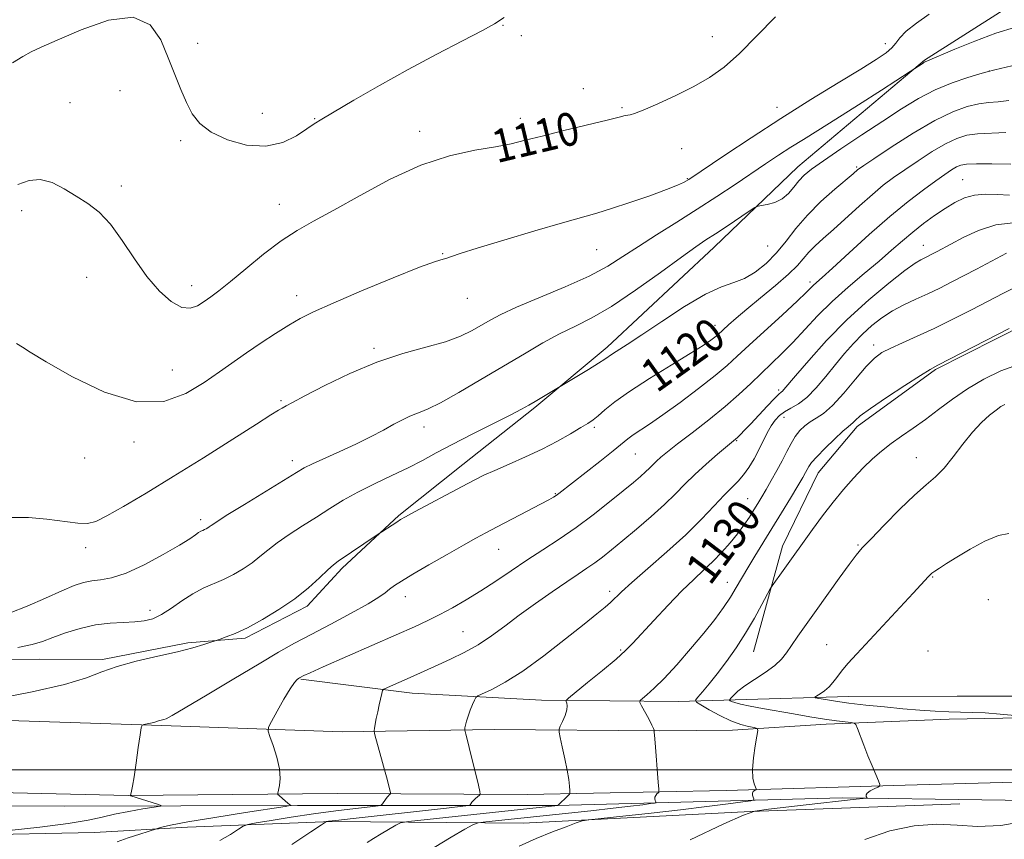
# Model space of a CAD drawing. Extents: x 2087300 to 2090200, y 337300 to 340200.
# Drawn here: x 2089196 to 2089434, y 338483 to 338681 of the extents above; entities that cross this region are included whole.
import ezdxf
from ezdxf.enums import TextEntityAlignment as Align

# ---------------------------------------------------------------- set-up
doc = ezdxf.new("R2010")
doc.units = 0
doc.header["$MEASUREMENT"] = 0
for name, color, linetype, lineweight in [('32000', 7, 'Continuous', 0), ('DTM HARD BREAKLINE', 7, 'Continuous', 0), ('DTM SPOT ELEVATION', 2, 'Continuous', 13), ('INDEX CONTOUR', 41, 'Continuous', 13), ('INDEX CONTOUR LABEL', 244, 'Continuous', 0), ('INTERMEDIATE CONTOUR', 44, 'Continuous', 0)]:
    doc.layers.add(name, color=color, linetype=linetype, lineweight=lineweight)
doc.styles.add('Style-ITALICS', font='ITALICS.shx')

msp = doc.modelspace()

# ---------------------------------------------------------------- linework, layer by layer
at = {"layer": '32000', "flags": 128}
msp.add_lwpolyline([(2090000, 338500), (2087500, 338500)], dxfattribs=at)
at = {"layer": 'DTM HARD BREAKLINE'}
for points in [[(2089176.333, 338526.459, 1118.29), (2089200.782, 338526.748, 1118.78), (2089216.159, 338526.677, 1119.76), (2089236.782, 338530.702, 1119.76), (2089250.633, 338531.874, 1120.25), (2089265.666, 338539.614, 1120.39), (2089274.129, 338548.789, 1120.32), (2089287.842, 338561.555, 1119.83), (2089303.326, 338573.837, 1119.27), (2089320.809, 338587.656, 1118.22), (2089338.282, 338602.231, 1117.59), (2089364.212, 338626.485, 1116.68), (2089384.402, 338645.882, 1115.35), (2089415.103, 338671.705, 1113.88), (2089434.118, 338683.777, 1113.04)], [(2089572.813, 338594.162, 1131.87), (2089554.852, 338599.496, 1132.08), (2089527.293, 338606.48, 1132.36), (2089500.502, 338612.466, 1132.92), (2089479.81, 338614.238, 1132.57), (2089464.939, 338614.063, 1132.22), (2089439.803, 338607.968, 1132.22), (2089417.751, 338596.868, 1132.15), (2089398.757, 338583.031, 1132.43), (2089389.31, 338571.828, 1132.85), (2089380.697, 338554.081, 1133.41), (2089373.688, 338528.538, 1134.95)], [(2089264.11, 338521.95, 1124.1), (2089291.124, 338518.488, 1126.69), (2089322.402, 338516.84, 1129.35), (2089355.428, 338516.474, 1133.06), (2089369.288, 338516.89, 1136.35), (2089396.755, 338517.719, 1138.73), (2089422.971, 338517.776, 1139.43), (2089445.406, 338517.789, 1139.22), (2089508.177, 338517.522, 1139.29), (2089550.032, 338516.756, 1138.87)], [(2089591.27, 338513.49, 1141.03), (2089552.18, 338512.76, 1139.35), (2089505.92, 338513.32, 1138.92), (2089459.96, 338512.98, 1138.48), (2089421.07, 338512.25, 1137.44), (2089391.26, 338511.03, 1135.55), (2089368.63, 338509.61, 1133.41), (2089350.99, 338509.4, 1132.12), (2089310.9, 338509.76, 1128.65), (2089274.11, 338509.13, 1125.3), (2089230.54, 338510.69, 1122.17), (2089173.61, 338512.54, 1120.23)], [(2090000, 338500.105, 1113.203), (2089998.47, 338500.16, 1113.37), (2089964.97, 338500.54, 1116.26), (2089927.68, 338500.5, 1120.37), (2089898.37, 338501.28, 1124.96), (2089861.87, 338500.75, 1127.93), (2089822.59, 338500.82, 1132.3), (2089778.72, 338500.28, 1136.52), (2089735.25, 338499.45, 1139.32), (2089695.57, 338498.92, 1143.08), (2089658.58, 338498.49, 1143), (2089615.51, 338498.25, 1142.61), (2089576.62, 338497.22, 1140.99), (2089535.85, 338496.69, 1139), (2089475.23, 338495.34, 1138.78), (2089448.61, 338497.31, 1137.88), (2089410.42, 338496.29, 1136.4), (2089367.05, 338494.95, 1133.51), (2089318.89, 338494.02, 1129.03), (2089273.03, 338494.28, 1124.82), (2089222.38, 338493.74, 1121.97), (2089173.53, 338494.89, 1120.27)], [(2089462.729, 338492.201, 1138.1), (2089395.159, 338493.167, 1135.79), (2089326.111, 338491.343, 1129.98), (2089263.342, 338491.358, 1124.1), (2089206.878, 338491.196, 1120.46), (2089167.049, 338491.229, 1119.34), (2089132.249, 338492.331, 1119.34), (2089105.031, 338491.757, 1119.76), (2089086.878, 338492.047, 1119.9), (2089053.101, 338491.9, 1120.04), (2089007.726, 338491.868, 1121.02), (2088956.057, 338491.258, 1123.19), (2088913.707, 338491.262, 1125.57), (2088887.501, 338490.448, 1127.11), (2088869.113, 338489.223, 1127.88)], [(2089423.626, 338491.739, 1137.4), (2089373.005, 338489.906, 1136), (2089317.949, 338487.032, 1133.27), (2089271.747, 338487.475, 1128.16), (2089236.684, 338486.072, 1124.59), (2089214.219, 338484.819, 1122.84), (2089182.605, 338484.198, 1122)]]:
    msp.add_polyline3d(points, dxfattribs=at)
at = {"layer": 'DTM SPOT ELEVATION'}
for p in [(2089313.07, 338680.1, 1108.1), (2089317.53, 338677.6, 1108.3), (2089363.74, 338677.4, 1109.3), (2089239.14, 338675.79, 1107.3), (2089405.64, 338675.72, 1111.4), (2089430.768, 338669.097, 1115.98), (2089220.4, 338664.3, 1109.2), (2089332.53, 338664.77, 1109.5), (2089208.3, 338661.41, 1109.1), (2089379.39, 338660.32, 1111.3), (2089254.79, 338658.85, 1106.9), (2089341.91, 338660.19, 1109.8), (2089267.53, 338657.55, 1107.9), (2089317.26, 338657.64, 1109.5), (2089292.89, 338654.49, 1109.5), (2089235.09, 338652.23, 1108.4), (2089356.29, 338650.3, 1110.9), (2089398.64, 338645.84, 1117.8), (2089357.65, 338643.03, 1111.9), (2089424.3, 338642.77, 1123.1), (2089220.69, 338641.21, 1109.6), (2089258.96, 338636.85, 1109.3), (2089196.61, 338635.27, 1110.5), (2089298.45, 338624.91, 1111.9), (2089335.73, 338625.85, 1112.8), (2089377.14, 338626.76, 1116.8), (2089414.77, 338626.85, 1125.3), (2089212.32, 338619.14, 1110.8), (2089387.36, 338618.03, 1121.6), (2089237.75, 338617.17, 1109.4), (2089263.14, 338614.73, 1111.4), (2089304.4, 338614.04, 1112.7), (2089364.36, 338607.5, 1119.4), (2089281.87, 338601.94, 1113.7), (2089402.81, 338602.76, 1129.5), (2089233.05, 338596.76, 1111.1), (2089379.8, 338591.85, 1125.7), (2089259.38, 338589.27, 1113.8), (2089381.07, 338585.25, 1128.7), (2089293.98, 338582.93, 1116.5), (2089335.2, 338582.83, 1120.3), (2089223.73, 338579.3, 1112.4), (2089369.62, 338579.66, 1126.1), (2089211.82, 338575.44, 1112.5), (2089262.1, 338574.78, 1115.5), (2089345.09, 338576.41, 1122.9), (2089413.098, 338575.507, 1135.3), (2089325.73, 338566.76, 1121.9), (2089372.27, 338565.61, 1129.1), (2089239.91, 338560.5, 1115.6), (2089212.09, 338553.75, 1114.5), (2089312.01, 338553.3, 1122.8), (2089399.02, 338554.342, 1135.86), (2089417.03, 338546.63, 1138.1), (2089367.38, 338545.35, 1131.3), (2089289.46, 338541.87, 1122.6), (2089338.86, 338543.18, 1127.6), (2089430.54, 338541.15, 1139.2), (2089227.65, 338538.6, 1117.4), (2089303.39, 338533.42, 1125.1), (2089391.399, 338530.29, 1137.12), (2089341.54, 338528.97, 1129.8), (2089415.914, 338528.704, 1139.57)]:
    msp.add_point(p, dxfattribs=at)
at = {"layer": 'INDEX CONTOUR'}
for points in [[(2089379.01, 338682.186, 1110), (2089374.539, 338677.607, 1110), (2089370.286, 338673.303, 1110), (2089366.577, 338670.012, 1110), (2089363.076, 338667.51, 1110), (2089359.278, 338665.331, 1110), (2089354.897, 338663.142, 1110), (2089350.532, 338661.129, 1110), (2089346.998, 338659.611, 1110), (2089344.881, 338658.803, 1110), (2089343.833, 338658.506, 1110), (2089343.276, 338658.419, 1110), (2089342.612, 338658.27, 1110), (2089341.166, 338657.896, 1110), (2089338.243, 338657.164, 1110), (2089327.812, 338654.64, 1110), (2089322.512, 338653.336, 1110), (2089318.469, 338652.305, 1110), (2089315.05, 338651.484, 1110), (2089311.245, 338650.739, 1110), (2089306.257, 338649.89, 1110), (2089300.147, 338648.553, 1110), (2089293.188, 338646.294, 1110), (2089285.735, 338642.893, 1110), (2089278.464, 338638.978, 1110), (2089272.128, 338635.391, 1110), (2089267.228, 338632.715, 1110), (2089263.243, 338630.489, 1110), (2089259.395, 338627.997, 1110), (2089255.139, 338624.753, 1110), (2089250.837, 338621.222, 1110), (2089247.087, 338618.099, 1110), (2089244.321, 338615.904, 1110), (2089242.322, 338614.435, 1110), (2089240.709, 338613.311, 1110), (2089239.138, 338612.287, 1110), (2089237.399, 338611.663, 1110), (2089235.319, 338611.874, 1110), (2089232.784, 338613.262, 1110), (2089229.917, 338615.787, 1110), (2089226.899, 338619.313, 1110), (2089223.888, 338623.61, 1110), (2089220.937, 338628.072, 1110), (2089218.073, 338632, 1110), (2089215.306, 338634.883, 1110), (2089212.568, 338636.994, 1110), (2089209.773, 338638.79, 1110), (2089206.868, 338640.582, 1110), (2089203.935, 338642.083, 1110), (2089201.09, 338642.854, 1110), (2089198.388, 338642.6, 1110), (2089195.642, 338641.595, 1110)], [(2089434.799, 338654.176, 1120), (2089427.938, 338653.869, 1120), (2089425.353, 338653.509, 1120), (2089422.911, 338652.757, 1120), (2089420.206, 338651.466, 1120), (2089416.976, 338649.571, 1120), (2089413.522, 338647.351, 1120), (2089410.291, 338645.172, 1120), (2089407.581, 338643.275, 1120), (2089405.118, 338641.416, 1120), (2089402.481, 338639.231, 1120), (2089399.389, 338636.488, 1120), (2089393.069, 338630.731, 1120), (2089390.576, 338628.509, 1120), (2089388.615, 338626.741, 1120), (2089387.079, 338625.22, 1120), (2089384.327, 338622.035, 1120), (2089382.175, 338619.882, 1120), (2089379.039, 338617.142, 1120), (2089375.428, 338614.162, 1120), (2089372.052, 338611.406, 1120), (2089369.476, 338609.245, 1120), (2089367.672, 338607.668, 1120), (2089365.051, 338605.271, 1120), (2089364.369, 338604.701, 1120), (2089363.338, 338603.916, 1120), (2089361.512, 338602.669, 1120), (2089358.405, 338600.7, 1120), (2089353.795, 338597.886, 1120), (2089348.519, 338594.646, 1120), (2089343.681, 338591.533, 1120), (2089340.134, 338588.995, 1120), (2089337.739, 338587.062, 1120), (2089336.11, 338585.658, 1120), (2089334.858, 338584.667, 1120), (2089333.58, 338583.812, 1120), (2089331.871, 338582.772, 1120), (2089329.418, 338581.312, 1120), (2089326.271, 338579.528, 1120), (2089322.571, 338577.599, 1120), (2089318.515, 338575.693, 1120), (2089314.525, 338573.934, 1120), (2089311.082, 338572.438, 1120), (2089308.455, 338571.241, 1120), (2089306.086, 338570.064, 1120), (2089303.21, 338568.553, 1120), (2089291.661, 338562.378, 1120), (2089289.497, 338561.205, 1120), (2089288.283, 338560.517, 1120), (2089287.346, 338559.933, 1120), (2089282.633, 338556.819, 1120), (2089273.188, 338550.439, 1120), (2089272.035, 338549.566, 1120), (2089270.69, 338548.36, 1120), (2089268.698, 338546.467, 1120), (2089266.014, 338544.044, 1120), (2089262.69, 338541.376, 1120), (2089258.848, 338538.734, 1120), (2089254.875, 338536.334, 1120), (2089251.227, 338534.374, 1120), (2089248.281, 338532.999, 1120), (2089246.093, 338532.129, 1120), (2089244.648, 338531.632, 1120), (2089240.663, 338530.287, 1120), (2089238.032, 338529.497, 1120), (2089234.3, 338528.533, 1120), (2089229.496, 338527.446, 1120), (2089224.327, 338526.262, 1120), (2089219.669, 338525.003, 1120), (2089216.004, 338523.676, 1120), (2089212.245, 338522.236, 1120), (2089206.912, 338520.626, 1120), (2089199.127, 338518.843, 1120), (2089190.402, 338517.115, 1120)], [(2089437.308, 338616.822, 1130), (2089434.237, 338615.313, 1130), (2089426.485, 338611.297, 1130), (2089421.948, 338608.994, 1130), (2089417.444, 338606.798, 1130), (2089413.32, 338604.904, 1130), (2089409.759, 338603.328, 1130), (2089406.908, 338602.044, 1130), (2089404.797, 338600.946, 1130), (2089403.005, 338599.62, 1130), (2089401.002, 338597.573, 1130), (2089398.42, 338594.532, 1130), (2089395.546, 338591.105, 1130), (2089392.834, 338588.122, 1130), (2089390.633, 338586.19, 1130), (2089388.882, 338585.043, 1130), (2089387.417, 338584.195, 1130), (2089386.1, 338583.234, 1130), (2089384.898, 338582.056, 1130), (2089383.806, 338580.632, 1130), (2089382.8, 338578.94, 1130), (2089381.789, 338576.985, 1130), (2089380.666, 338574.781, 1130), (2089379.367, 338572.378, 1130), (2089378.007, 338569.971, 1130), (2089376.744, 338567.791, 1130), (2089375.688, 338565.994, 1130), (2089374.75, 338564.43, 1130), (2089373.791, 338562.872, 1130), (2089372.69, 338561.137, 1130), (2089371.387, 338559.206, 1130), (2089369.84, 338557.108, 1130), (2089368.029, 338554.88, 1130), (2089366.016, 338552.616, 1130), (2089363.892, 338550.423, 1130), (2089361.693, 338548.331, 1130), (2089359.262, 338546.066, 1130), (2089356.392, 338543.277, 1130), (2089353.009, 338539.786, 1130), (2089349.557, 338536.101, 1130), (2089344.532, 338530.636, 1130), (2089342.743, 338528.833, 1130), (2089340.457, 338526.791, 1130), (2089337.172, 338524.046, 1130), (2089333.553, 338521.097, 1130), (2089328.895, 338517.33, 1130), (2089328.32, 338516.763, 1130), (2089328.342, 338516.496, 1130), (2089328.519, 338516.109, 1130), (2089328.634, 338515.457, 1130), (2089328.521, 338514.462, 1130), (2089328.081, 338513.116, 1130), (2089327.475, 338511.692, 1130), (2089326.933, 338510.532, 1130), (2089326.641, 338509.824, 1130), (2089326.635, 338509.121, 1130), (2089326.908, 338507.825, 1130), (2089327.429, 338505.535, 1130), (2089328.054, 338502.676, 1130), (2089328.614, 338499.872, 1130), (2089328.977, 338497.638, 1130), (2089329.17, 338496.03, 1130), (2089329.259, 338494.992, 1130), (2089329.281, 338494.432, 1130), (2089329.168, 338494.109, 1130), (2089328.822, 338493.745, 1130), (2089326.335, 338491.347, 1130), (2089294.697, 338487.986, 1130), (2089290.208, 338487.487, 1130), (2089288.248, 338487.122, 1130), (2089287.136, 338486.579, 1130), (2089283.585, 338484.473, 1130), (2089281.701, 338483.336, 1130), (2089280.215, 338482.394, 1130)]]:
    msp.add_polyline3d(points, dxfattribs=at)
at = {"layer": 'INTERMEDIATE CONTOUR'}
for points in [[(2089313.373, 338681.999, 1108), (2089310.98, 338680.498, 1108), (2089308.089, 338678.88, 1108), (2089303.278, 338676.371, 1108), (2089297.031, 338673.14, 1108), (2089290.091, 338669.449, 1108), (2089283.188, 338665.596, 1108), (2089277.01, 338662.024, 1108), (2089269.257, 338657.441, 1108), (2089267.37, 338656.272, 1108), (2089265.581, 338655.069, 1108), (2089263.078, 338653.417, 1108), (2089259.755, 338651.783, 1108), (2089255.678, 338650.856, 1108), (2089251.023, 338651.138, 1108), (2089246.379, 338652.408, 1108), (2089242.44, 338654.258, 1108), (2089239.701, 338656.365, 1108), (2089237.874, 338658.735, 1108), (2089236.472, 338661.458, 1108), (2089235.087, 338664.605, 1108), (2089233.625, 338668.203, 1108), (2089232.069, 338672.26, 1108), (2089230.286, 338676.593, 1108), (2089227.687, 338680.25, 1108), (2089223.566, 338682.086, 1108), (2089217.595, 338681.377, 1108), (2089210.941, 338679.073, 1108), (2089205.148, 338676.551, 1108), (2089201.335, 338674.857, 1108), (2089198.909, 338673.739, 1108), (2089196.854, 338672.615, 1108), (2089194.322, 338671.06, 1108)], [(2089416.212, 338682.817, 1112), (2089413.117, 338680.683, 1112), (2089410.681, 338678.707, 1112), (2089409.149, 338677.123, 1112), (2089408.162, 338675.844, 1112), (2089407.204, 338674.697, 1112), (2089405.773, 338673.486, 1112), (2089403.404, 338671.889, 1112), (2089399.639, 338669.554, 1112), (2089394.208, 338666.241, 1112), (2089387.556, 338662.152, 1112), (2089380.311, 338657.6, 1112), (2089373.126, 338652.942, 1112), (2089366.751, 338648.714, 1112), (2089358.035, 338642.859, 1112), (2089357.465, 338642.495, 1112), (2089356.74, 338642.079, 1112), (2089355.306, 338641.41, 1112), (2089352.671, 338640.363, 1112), (2089348.587, 338638.887, 1112), (2089343.808, 338637.247, 1112), (2089339.33, 338635.785, 1112), (2089335.775, 338634.71, 1112), (2089327.497, 338632.375, 1112), (2089320.742, 338630.403, 1112), (2089313.254, 338628.168, 1112), (2089306.803, 338626.194, 1112), (2089302.718, 338624.886, 1112), (2089300.569, 338624.159, 1112), (2089299.483, 338623.809, 1112), (2089298.553, 338623.579, 1112), (2089296.72, 338623.007, 1112), (2089292.889, 338621.58, 1112), (2089286.466, 338619.002, 1112), (2089278.857, 338615.852, 1112), (2089271.972, 338612.929, 1112), (2089267.217, 338610.81, 1112), (2089264, 338609.202, 1112), (2089261.226, 338607.59, 1112), (2089258.04, 338605.583, 1112), (2089254.531, 338603.278, 1112), (2089251.025, 338600.894, 1112), (2089244.424, 338596.255, 1112), (2089240.739, 338593.734, 1112), (2089236.347, 338591.071, 1112), (2089230.983, 338589.137, 1112), (2089224.401, 338589.016, 1112), (2089216.635, 338591.359, 1112), (2089208.854, 338595.091, 1112), (2089202.505, 338598.704, 1112), (2089198.643, 338601.025, 1112), (2089196.747, 338602.222, 1112), (2089195.336, 338603.172, 1112)], [(2089437.129, 338679.719, 1114), (2089432.343, 338678.224, 1114), (2089427.248, 338676.327, 1114), (2089422.451, 338674.359, 1114), (2089415.248, 338671.297, 1114), (2089415.014, 338671.175, 1114), (2089414.74, 338671.006, 1114), (2089411.575, 338668.938, 1114), (2089404.658, 338664.474, 1114), (2089399.103, 338660.903, 1114), (2089393.662, 338657.435, 1114), (2089389.278, 338654.683, 1114), (2089385.788, 338652.513, 1114), (2089382.753, 338650.604, 1114), (2089379.777, 338648.672, 1114), (2089376.64, 338646.587, 1114), (2089369.224, 338641.608, 1114), (2089364.843, 338638.709, 1114), (2089360.101, 338635.643, 1114), (2089355.122, 338632.511, 1114), (2089350.241, 338629.458, 1114), (2089345.843, 338626.647, 1114), (2089342.111, 338624.168, 1114), (2089338.41, 338621.849, 1114), (2089333.904, 338619.446, 1114), (2089328.095, 338616.815, 1114), (2089316.377, 338611.894, 1114), (2089312.559, 338610.162, 1114), (2089309.976, 338608.821, 1114), (2089305.612, 338606.289, 1114), (2089302.792, 338604.911, 1114), (2089299.129, 338603.553, 1114), (2089294.418, 338602.232, 1114), (2089288.818, 338600.698, 1114), (2089282.575, 338598.635, 1114), (2089276.034, 338595.887, 1114), (2089269.933, 338592.942, 1114), (2089265.107, 338590.445, 1114), (2089262.131, 338588.874, 1114), (2089260.553, 338588.025, 1114), (2089259.66, 338587.522, 1114), (2089258.719, 338586.965, 1114), (2089256.911, 338585.844, 1114), (2089253.398, 338583.626, 1114), (2089247.672, 338579.995, 1114), (2089240.561, 338575.502, 1114), (2089233.226, 338570.919, 1114), (2089226.671, 338566.904, 1114), (2089221.264, 338563.691, 1114), (2089217.215, 338561.401, 1114), (2089214.542, 338560.097, 1114), (2089212.501, 338559.605, 1114), (2089210.15, 338559.693, 1114), (2089202.655, 338560.646, 1114), (2089198.231, 338561.003, 1114), (2089193.958, 338561.02, 1114)], [(2089441.722, 338671.607, 1116), (2089432.129, 338669.336, 1116), (2089430.28, 338668.868, 1116), (2089428.503, 338668.361, 1116), (2089425.589, 338667.482, 1116), (2089421.769, 338666.185, 1116), (2089417.638, 338664.491, 1116), (2089413.626, 338662.413, 1116), (2089409.542, 338659.918, 1116), (2089405.033, 338656.965, 1116), (2089399.937, 338653.601, 1116), (2089394.861, 338650.234, 1116), (2089390.604, 338647.364, 1116), (2089387.741, 338645.334, 1116), (2089385.951, 338643.865, 1116), (2089384.694, 338642.52, 1116), (2089383.499, 338640.984, 1116), (2089382.183, 338639.42, 1116), (2089380.639, 338638.105, 1116), (2089378.833, 338637.249, 1116), (2089377.046, 338636.779, 1116), (2089375.637, 338636.554, 1116), (2089374.792, 338636.4, 1116), (2089374.02, 338636.035, 1116), (2089372.658, 338635.142, 1116), (2089367.317, 338631.565, 1116), (2089364.478, 338629.688, 1116), (2089362.172, 338628.183, 1116), (2089359.742, 338626.544, 1116), (2089356.266, 338624.067, 1116), (2089351.155, 338620.332, 1116), (2089345.161, 338616.028, 1116), (2089339.371, 338612.121, 1116), (2089334.601, 338609.322, 1116), (2089330.584, 338607.292, 1116), (2089326.784, 338605.437, 1116), (2089322.735, 338603.26, 1116), (2089318.257, 338600.675, 1116), (2089307.731, 338594.414, 1116), (2089302.358, 338591.271, 1116), (2089297.905, 338588.781, 1116), (2089294.926, 338587.302, 1116), (2089293.054, 338586.548, 1116), (2089291.699, 338586.071, 1116), (2089290.335, 338585.491, 1116), (2089288.722, 338584.685, 1116), (2089286.691, 338583.599, 1116), (2089284.113, 338582.202, 1116), (2089281.015, 338580.569, 1116), (2089277.468, 338578.796, 1116), (2089273.617, 338576.998, 1116), (2089266.946, 338573.992, 1116), (2089264.937, 338573.012, 1116), (2089263.063, 338571.938, 1116), (2089250.517, 338564.213, 1116), (2089246.108, 338561.478, 1116), (2089243.534, 338559.841, 1116), (2089242.409, 338559.081, 1116), (2089241.981, 338558.761, 1116), (2089241.628, 338558.52, 1116), (2089241.239, 338558.293, 1116), (2089240.833, 338558.089, 1116), (2089240.418, 338557.909, 1116), (2089239.958, 338557.692, 1116), (2089239.409, 338557.368, 1116), (2089238.652, 338556.841, 1116), (2089237.264, 338555.909, 1116), (2089234.748, 338554.347, 1116), (2089230.844, 338552.073, 1116), (2089226.232, 338549.592, 1116), (2089221.832, 338547.553, 1116), (2089218.355, 338546.426, 1116), (2089215.696, 338545.96, 1116), (2089213.544, 338545.72, 1116), (2089211.563, 338545.321, 1116), (2089209.312, 338544.572, 1116), (2089206.326, 338543.328, 1116), (2089202.342, 338541.546, 1116), (2089197.908, 338539.594, 1116), (2089193.775, 338537.942, 1116)], [(2089435.523, 338661.937, 1118), (2089432.877, 338661.618, 1118), (2089430.58, 338661.421, 1118), (2089428.221, 338661.115, 1118), (2089425.421, 338660.462, 1118), (2089421.938, 338659.203, 1118), (2089417.565, 338657.076, 1118), (2089412.307, 338653.999, 1118), (2089407.024, 338650.637, 1118), (2089402.786, 338647.834, 1118), (2089400.367, 338646.216, 1118), (2089399.343, 338645.514, 1118), (2089398.989, 338645.239, 1118), (2089397.823, 338644.23, 1118), (2089393.395, 338640.485, 1118), (2089390.034, 338637.489, 1118), (2089386.728, 338634.207, 1118), (2089383.971, 338630.965, 1118), (2089381.6, 338627.885, 1118), (2089379.28, 338625.042, 1118), (2089376.763, 338622.517, 1118), (2089374.118, 338620.424, 1118), (2089371.491, 338618.889, 1118), (2089368.915, 338617.892, 1118), (2089365.964, 338616.855, 1118), (2089362.094, 338615.064, 1118), (2089357.028, 338612.068, 1118), (2089351.533, 338608.484, 1118), (2089346.641, 338605.201, 1118), (2089343.149, 338602.902, 1118), (2089339.539, 338600.612, 1118), (2089337.683, 338599.347, 1118), (2089336.164, 338598.361, 1118), (2089333.758, 338596.876, 1118), (2089320.818, 338589.104, 1118), (2089319.33, 338588.228, 1118), (2089317.559, 338587.253, 1118), (2089314.784, 338585.82, 1118), (2089305.576, 338581.19, 1118), (2089300.793, 338578.73, 1118), (2089296.912, 338576.643, 1118), (2089293.571, 338574.825, 1118), (2089290.144, 338573.059, 1118), (2089286.181, 338571.179, 1118), (2089281.952, 338569.203, 1118), (2089277.901, 338567.196, 1118), (2089274.351, 338565.206, 1118), (2089271.13, 338563.205, 1118), (2089267.938, 338561.147, 1118), (2089264.584, 338559.017, 1118), (2089261.294, 338556.902, 1118), (2089258.399, 338554.919, 1118), (2089256.116, 338553.153, 1118), (2089254.211, 338551.562, 1118), (2089252.336, 338550.069, 1118), (2089250.216, 338548.62, 1118), (2089247.885, 338547.256, 1118), (2089245.45, 338546.041, 1118), (2089240.513, 338543.914, 1118), (2089237.973, 338542.592, 1118), (2089235.373, 338540.893, 1118), (2089232.821, 338539.086, 1118), (2089230.453, 338537.541, 1118), (2089228.338, 338536.539, 1118), (2089226.263, 338536.004, 1118), (2089223.947, 338535.767, 1118), (2089221.174, 338535.657, 1118), (2089217.98, 338535.478, 1118), (2089214.46, 338535.03, 1118), (2089210.759, 338534.183, 1118), (2089207.185, 338533.095, 1118), (2089204.09, 338531.996, 1118), (2089201.622, 338531.066, 1118), (2089199.101, 338530.29, 1118), (2089195.642, 338529.604, 1118)], [(2089435.976, 338646.553, 1122), (2089431.38, 338646.572, 1122), (2089427.656, 338646.623, 1122), (2089425.285, 338646.555, 1122), (2089423.883, 338646.311, 1122), (2089422.847, 338645.856, 1122), (2089421.644, 338645.142, 1122), (2089420.021, 338644.066, 1122), (2089417.795, 338642.509, 1122), (2089414.821, 338640.358, 1122), (2089411.098, 338637.51, 1122), (2089406.665, 338633.869, 1122), (2089401.685, 338629.492, 1122), (2089396.818, 338625.057, 1122), (2089392.851, 338621.399, 1122), (2089390.349, 338619.123, 1122), (2089388.252, 338617.248, 1122), (2089386.423, 338615.444, 1122), (2089384.227, 338613.367, 1122), (2089380.687, 338610.102, 1122), (2089372.658, 338602.723, 1122), (2089369.785, 338600.042, 1122), (2089367.322, 338597.815, 1122), (2089364.397, 338595.372, 1122), (2089360.419, 338592.26, 1122), (2089355.929, 338588.881, 1122), (2089351.753, 338585.85, 1122), (2089348.539, 338583.636, 1122), (2089344.576, 338581.03, 1122), (2089343.297, 338580.087, 1122), (2089339.711, 338577.173, 1122), (2089336.496, 338574.623, 1122), (2089326.602, 338566.879, 1122), (2089325.952, 338566.396, 1122), (2089325.296, 338565.962, 1122), (2089324.177, 338565.319, 1122), (2089322.137, 338564.226, 1122), (2089318.931, 338562.55, 1122), (2089311.646, 338558.768, 1122), (2089308.93, 338557.342, 1122), (2089306.488, 338556.02, 1122), (2089303.525, 338554.364, 1122), (2089299.53, 338552.093, 1122), (2089295.127, 338549.564, 1122), (2089291.227, 338547.292, 1122), (2089288.517, 338545.663, 1122), (2089286.794, 338544.549, 1122), (2089285.635, 338543.692, 1122), (2089284.583, 338542.838, 1122), (2089283.047, 338541.729, 1122), (2089280.403, 338540.112, 1122), (2089276.288, 338537.844, 1122), (2089271.381, 338535.242, 1122), (2089266.62, 338532.736, 1122), (2089262.63, 338530.59, 1122), (2089258.763, 338528.416, 1122), (2089254.058, 338525.661, 1122), (2089247.955, 338522.015, 1122), (2089241.506, 338518.143, 1122), (2089236.169, 338514.955, 1122), (2089233.013, 338513.12, 1122), (2089231.563, 338512.355, 1122), (2089230.961, 338512.132, 1122), (2089230.058, 338511.912, 1122), (2089229.688, 338511.811, 1122), (2089229.064, 338511.587, 1122), (2089228.545, 338511.442, 1122), (2089227.755, 338511.269, 1122), (2089226.134, 338510.959, 1122), (2089225.712, 338510.794, 1122), (2089225.477, 338510.137, 1122), (2089225.227, 338508.424, 1122), (2089224.814, 338505.35, 1122), (2089224.303, 338501.643, 1122), (2089223.813, 338498.288, 1122), (2089223.44, 338496.047, 1122), (2089223.185, 338494.791, 1122), (2089222.92, 338493.739, 1122), (2089222.978, 338493.716, 1122), (2089224.251, 338493.306, 1122), (2089229.465, 338491.672, 1122), (2089230.302, 338491.373, 1122), (2089230.088, 338491.182, 1122), (2089228.637, 338490.936, 1122), (2089225.917, 338490.506, 1122), (2089222.488, 338489.921, 1122), (2089219.061, 338489.247, 1122), (2089216.047, 338488.531, 1122), (2089212.67, 338487.774, 1122), (2089207.852, 338486.961, 1122), (2089201.014, 338486.098, 1122), (2089193.573, 338485.293, 1122)], [(2089435.656, 338639.021, 1124), (2089432.659, 338639.224, 1124), (2089429.814, 338639.299, 1124), (2089427.175, 338639.065, 1124), (2089424.76, 338638.384, 1124), (2089422.443, 338637.283, 1124), (2089420.061, 338635.828, 1124), (2089417.501, 338634.09, 1124), (2089414.849, 338632.151, 1124), (2089412.24, 338630.096, 1124), (2089409.736, 338627.973, 1124), (2089407.119, 338625.684, 1124), (2089404.098, 338623.09, 1124), (2089400.493, 338620.1, 1124), (2089396.573, 338616.804, 1124), (2089392.715, 338613.337, 1124), (2089389.221, 338609.838, 1124), (2089383.238, 338603.381, 1124), (2089380.589, 338600.688, 1124), (2089378.06, 338598.257, 1124), (2089375.573, 338595.897, 1124), (2089373.02, 338593.439, 1124), (2089370.188, 338590.785, 1124), (2089366.84, 338587.857, 1124), (2089362.887, 338584.658, 1124), (2089358.832, 338581.514, 1124), (2089355.329, 338578.831, 1124), (2089352.865, 338576.908, 1124), (2089351.267, 338575.597, 1124), (2089350.197, 338574.641, 1124), (2089349.346, 338573.811, 1124), (2089348.532, 338572.988, 1124), (2089347.597, 338572.082, 1124), (2089346.374, 338570.987, 1124), (2089344.647, 338569.521, 1124), (2089342.184, 338567.491, 1124), (2089338.856, 338564.795, 1124), (2089334.929, 338561.711, 1124), (2089330.771, 338558.616, 1124), (2089326.683, 338555.796, 1124), (2089322.71, 338553.197, 1124), (2089318.828, 338550.68, 1124), (2089315.023, 338548.142, 1124), (2089311.3, 338545.641, 1124), (2089307.672, 338543.27, 1124), (2089304.161, 338541.115, 1124), (2089300.833, 338539.204, 1124), (2089297.764, 338537.558, 1124), (2089294.895, 338536.127, 1124), (2089291.619, 338534.611, 1124), (2089287.197, 338532.647, 1124), (2089269.564, 338524.901, 1124), (2089266.374, 338523.478, 1124), (2089264.903, 338522.801, 1124), (2089263.849, 338522.254, 1124), (2089263.594, 338522.104, 1124), (2089263.217, 338521.83, 1124), (2089262.582, 338521.112, 1124), (2089261.543, 338519.575, 1124), (2089260.046, 338517.044, 1124), (2089258.416, 338514.147, 1124), (2089257.073, 338511.709, 1124), (2089256.352, 338510.286, 1124), (2089256.244, 338509.335, 1124), (2089256.659, 338508.041, 1124), (2089257.462, 338505.822, 1124), (2089258.355, 338503.023, 1124), (2089259, 338500.222, 1124), (2089259.154, 338497.902, 1124), (2089258.97, 338496.159, 1124), (2089258.546, 338494.367, 1124), (2089258.612, 338494.026, 1124), (2089258.951, 338493.682, 1124), (2089260.321, 338492.465, 1124), (2089260.987, 338491.893, 1124), (2089261.413, 338491.557, 1124), (2089261.633, 338491.414, 1124), (2089261.729, 338491.373, 1124), (2089261.591, 338491.331, 1124), (2089260.338, 338491.13, 1124), (2089250.713, 338489.633, 1124), (2089243.319, 338488.461, 1124), (2089236.767, 338487.37, 1124), (2089232.628, 338486.594, 1124), (2089230.54, 338486.112, 1124), (2089229.663, 338485.842, 1124), (2089229.209, 338485.686, 1124), (2089225.141, 338484.41, 1124), (2089222.383, 338483.503, 1124), (2089219.722, 338482.537, 1124)], [(2089436.507, 338632.375, 1126), (2089432.319, 338631.822, 1126), (2089428.182, 338630.497, 1126), (2089424.427, 338628.774, 1126), (2089421.425, 338627.168, 1126), (2089418.186, 338625.408, 1126), (2089416.569, 338624.563, 1126), (2089415.815, 338624.181, 1126), (2089414.216, 338623.403, 1126), (2089412.825, 338622.543, 1126), (2089410.358, 338620.775, 1126), (2089406.471, 338617.766, 1126), (2089401.601, 338613.713, 1126), (2089396.376, 338608.941, 1126), (2089391.386, 338603.844, 1126), (2089387.075, 338599.063, 1126), (2089383.846, 338595.305, 1126), (2089381.064, 338592.02, 1126), (2089380.687, 338591.621, 1126), (2089380.375, 338591.366, 1126), (2089379.82, 338590.879, 1126), (2089378.753, 338589.821, 1126), (2089377.024, 338587.993, 1126), (2089373.021, 338583.683, 1126), (2089371.556, 338582.132, 1126), (2089370.543, 338581.093, 1126), (2089369.864, 338580.428, 1126), (2089369.349, 338579.958, 1126), (2089365.024, 338576.328, 1126), (2089362.25, 338573.933, 1126), (2089359.482, 338571.424, 1126), (2089357.086, 338569.085, 1126), (2089354.789, 338566.767, 1126), (2089352.154, 338564.215, 1126), (2089348.9, 338561.281, 1126), (2089345.371, 338558.235, 1126), (2089342.069, 338555.453, 1126), (2089339.371, 338553.221, 1126), (2089337.177, 338551.47, 1126), (2089335.265, 338550.04, 1126), (2089333.394, 338548.749, 1126), (2089331.249, 338547.329, 1126), (2089328.495, 338545.491, 1126), (2089324.938, 338543.048, 1126), (2089320.938, 338540.229, 1126), (2089316.994, 338537.366, 1126), (2089313.478, 338534.733, 1126), (2089310.25, 338532.369, 1126), (2089307.045, 338530.256, 1126), (2089303.683, 338528.38, 1126), (2089300.355, 338526.747, 1126), (2089297.341, 338525.369, 1126), (2089290.625, 338522.351, 1126), (2089285.08, 338519.914, 1126), (2089284.261, 338519.525, 1126), (2089283.908, 338519.155, 1126), (2089283.719, 338518.482, 1126), (2089283.105, 338515.713, 1126), (2089282.74, 338514.007, 1126), (2089282.408, 338512.393, 1126), (2089281.944, 338510.024, 1126), (2089281.859, 338509.425, 1126), (2089281.946, 338508.786, 1126), (2089282.281, 338507.56, 1126), (2089283.664, 338502.656, 1126), (2089284.412, 338499.944, 1126), (2089285.001, 338497.73, 1126), (2089285.821, 338494.443, 1126), (2089285.841, 338494.207, 1126), (2089285.765, 338494.107, 1126), (2089285.605, 338493.968, 1126), (2089285.362, 338493.722, 1126), (2089285.031, 338493.332, 1126), (2089284.623, 338492.789, 1126), (2089283.882, 338491.729, 1126), (2089283.6, 338491.453, 1126), (2089282.827, 338491.278, 1126), (2089280.9, 338491.051, 1126), (2089277.365, 338490.653, 1126), (2089272.605, 338490.079, 1126), (2089267.21, 338489.357, 1126), (2089261.777, 338488.532, 1126), (2089256.938, 338487.735, 1126), (2089253.323, 338487.112, 1126), (2089251.304, 338486.733, 1126), (2089250.195, 338486.346, 1126), (2089249.044, 338485.62, 1126), (2089247.12, 338484.355, 1126), (2089244.566, 338482.861, 1126)], [(2089434.954, 338624.988, 1128), (2089427.672, 338621.135, 1128), (2089421.711, 338618.028, 1128), (2089418.801, 338616.557, 1128), (2089415.9, 338615.163, 1128), (2089412.987, 338613.835, 1128), (2089410.116, 338612.491, 1128), (2089407.358, 338611.024, 1128), (2089404.768, 338609.352, 1128), (2089402.34, 338607.474, 1128), (2089400.052, 338605.409, 1128), (2089397.871, 338603.168, 1128), (2089395.719, 338600.727, 1128), (2089393.511, 338598.052, 1128), (2089391.192, 338595.175, 1128), (2089388.849, 338592.401, 1128), (2089386.603, 338590.098, 1128), (2089384.556, 338588.523, 1128), (2089382.755, 338587.469, 1128), (2089381.227, 338586.624, 1128), (2089379.979, 338585.706, 1128), (2089378.931, 338584.594, 1128), (2089377.981, 338583.204, 1128), (2089377.037, 338581.486, 1128), (2089374.989, 338577.388, 1128), (2089373.823, 338575.226, 1128), (2089372.581, 338573.161, 1128), (2089371.301, 338571.338, 1128), (2089369.985, 338569.812, 1128), (2089366.619, 338566.403, 1128), (2089364.212, 338563.843, 1128), (2089361.146, 338560.63, 1128), (2089357.314, 338556.858, 1128), (2089352.762, 338552.704, 1128), (2089348.15, 338548.66, 1128), (2089344.291, 338545.301, 1128), (2089341.763, 338543.03, 1128), (2089339.072, 338540.493, 1128), (2089337.76, 338539.348, 1128), (2089335.789, 338537.728, 1128), (2089332.684, 338535.223, 1128), (2089328.193, 338531.634, 1128), (2089322.958, 338527.577, 1128), (2089317.846, 338523.877, 1128), (2089313.586, 338521.182, 1128), (2089310.347, 338519.437, 1128), (2089307, 338517.864, 1128), (2089306.481, 338517.456, 1128), (2089306.163, 338516.84, 1128), (2089305.701, 338515.767, 1128), (2089305.136, 338514.396, 1128), (2089304.609, 338512.989, 1128), (2089304.231, 338511.767, 1128), (2089303.994, 338510.805, 1128), (2089303.858, 338510.142, 1128), (2089303.795, 338509.771, 1128), (2089303.8, 338509.533, 1128), (2089303.88, 338509.22, 1128), (2089304.049, 338508.614, 1128), (2089304.363, 338507.432, 1128), (2089304.887, 338505.375, 1128), (2089307.137, 338496.258, 1128), (2089307.5, 338494.718, 1128), (2089307.555, 338494.084, 1128), (2089307.349, 338493.815, 1128), (2089306.431, 338493.022, 1128), (2089305.936, 338492.551, 1128), (2089305.549, 338492.127, 1128), (2089305.276, 338491.779, 1128), (2089305.103, 338491.535, 1128), (2089304.806, 338491.38, 1128), (2089303.322, 338491.171, 1128), (2089299.381, 338490.728, 1128), (2089276.802, 338488.212, 1128), (2089272.606, 338487.73, 1128), (2089270.85, 338487.516, 1128), (2089270.382, 338487.448, 1128), (2089270.103, 338487.333, 1128), (2089269.116, 338486.693, 1128), (2089266.577, 338484.982, 1128), (2089261.972, 338481.921, 1128)], [(2089435.592, 338606.8, 1132), (2089418.335, 338597.879, 1132), (2089416.464, 338596.835, 1132), (2089414.11, 338595.376, 1132), (2089410.323, 338592.957, 1132), (2089405.877, 338590.059, 1132), (2089401.976, 338587.417, 1132), (2089399.533, 338585.603, 1132), (2089398.293, 338584.527, 1132), (2089397.709, 338583.932, 1132), (2089397.267, 338583.54, 1132), (2089396.592, 338582.987, 1132), (2089395.34, 338581.886, 1132), (2089393.329, 338580.012, 1132), (2089391.013, 338577.772, 1132), (2089389.006, 338575.735, 1132), (2089387.765, 338574.329, 1132), (2089387.117, 338573.413, 1132), (2089386.303, 338571.922, 1132), (2089385.602, 338570.711, 1132), (2089384.427, 338568.724, 1132), (2089382.651, 338565.746, 1132), (2089380.472, 338562.125, 1132), (2089378.168, 338558.346, 1132), (2089373.999, 338551.639, 1132), (2089372.287, 338548.827, 1132), (2089369.541, 338544.083, 1132), (2089368.131, 338541.769, 1132), (2089366.43, 338539.235, 1132), (2089364.313, 338536.355, 1132), (2089361.668, 338533.021, 1132), (2089358.48, 338529.231, 1132), (2089355.117, 338525.411, 1132), (2089352.045, 338522.099, 1132), (2089349.639, 338519.705, 1132), (2089347.917, 338518.151, 1132), (2089346.812, 338517.238, 1132), (2089346.258, 338516.732, 1132), (2089346.208, 338516.264, 1132), (2089346.619, 338515.436, 1132), (2089348.329, 338512.289, 1132), (2089349.1, 338510.813, 1132), (2089349.51, 338509.944, 1132), (2089349.636, 338509.571, 1132), (2089349.628, 338509.464, 1132), (2089349.612, 338509.424, 1132), (2089349.611, 338509.383, 1132), (2089349.627, 338509.312, 1132), (2089349.663, 338509.095, 1132), (2089349.744, 338508.333, 1132), (2089349.899, 338506.543, 1132), (2089350.638, 338496.998, 1132), (2089350.757, 338495.329, 1132), (2089350.748, 338494.664, 1132), (2089350.604, 338494.432, 1132), (2089350.339, 338494.165, 1132), (2089350.048, 338493.799, 1132), (2089349.848, 338493.374, 1132), (2089349.819, 338492.929, 1132), (2089349.907, 338492.522, 1132), (2089350.021, 338492.215, 1132), (2089350.038, 338492.041, 1132), (2089349.705, 338491.931, 1132), (2089348.739, 338491.791, 1132), (2089346.875, 338491.543, 1132), (2089343.936, 338491.174, 1132), (2089339.767, 338490.686, 1132), (2089334.352, 338490.09, 1132), (2089308.905, 338487.401, 1132), (2089307.093, 338487.162, 1132), (2089305.785, 338486.696, 1132), (2089303.863, 338485.605, 1132), (2089300.55, 338483.647, 1132), (2089296.452, 338481.208, 1132)], [(2089437.863, 338598.043, 1134), (2089433.541, 338596.5, 1134), (2089429.415, 338594.501, 1134), (2089425.52, 338592.181, 1134), (2089421.882, 338589.682, 1134), (2089418.484, 338587.159, 1134), (2089415.299, 338584.778, 1134), (2089412.31, 338582.655, 1134), (2089409.531, 338580.737, 1134), (2089406.984, 338578.923, 1134), (2089404.665, 338577.112, 1134), (2089402.466, 338575.191, 1134), (2089400.254, 338573.047, 1134), (2089397.921, 338570.586, 1134), (2089395.474, 338567.803, 1134), (2089392.944, 338564.716, 1134), (2089390.393, 338561.396, 1134), (2089388, 338558.149, 1134), (2089380.881, 338548.227, 1134), (2089378.191, 338544.521, 1134), (2089377.744, 338543.77, 1134), (2089375.719, 338539.945, 1134), (2089373.92, 338536.684, 1134), (2089371.784, 338533.071, 1134), (2089369.471, 338529.508, 1134), (2089367.131, 338526.185, 1134), (2089364.913, 338523.234, 1134), (2089362.953, 338520.775, 1134), (2089361.363, 338518.872, 1134), (2089360.242, 338517.573, 1134), (2089359.699, 338516.849, 1134), (2089359.883, 338516.356, 1134), (2089360.95, 338515.673, 1134), (2089362.955, 338514.507, 1134), (2089365.534, 338513.098, 1134), (2089368.217, 338511.813, 1134), (2089370.599, 338510.941, 1134), (2089372.512, 338510.438, 1134), (2089373.851, 338510.18, 1134), (2089374.555, 338509.985, 1134), (2089374.732, 338509.456, 1134), (2089374.535, 338508.137, 1134), (2089374.124, 338505.766, 1134), (2089373.696, 338502.847, 1134), (2089373.456, 338500.071, 1134), (2089373.543, 338497.996, 1134), (2089373.837, 338496.615, 1134), (2089374.147, 338495.783, 1134), (2089374.318, 338495.353, 1134), (2089374.329, 338495.169, 1134), (2089374.185, 338495.075, 1134), (2089373.914, 338494.935, 1134), (2089373.624, 338494.7, 1134), (2089373.442, 338494.342, 1134), (2089373.455, 338493.858, 1134), (2089373.595, 338493.348, 1134), (2089373.754, 338492.932, 1134), (2089373.745, 338492.688, 1134), (2089373.068, 338492.507, 1134), (2089371.143, 338492.235, 1134), (2089367.535, 338491.753, 1134), (2089362.401, 338491.092, 1134), (2089356.043, 338490.323, 1134), (2089348.917, 338489.521, 1134), (2089342.094, 338488.787, 1134), (2089336.797, 338488.231, 1134), (2089333.824, 338487.903, 1134), (2089332.269, 338487.614, 1134), (2089330.8, 338487.119, 1134), (2089328.362, 338486.221, 1134), (2089325.015, 338484.933, 1134), (2089321.101, 338483.322, 1134), (2089316.948, 338481.468, 1134)], [(2089434.538, 338588.35, 1136), (2089433.586, 338587.853, 1136), (2089432.391, 338587.033, 1136), (2089430.789, 338585.782, 1136), (2089428.84, 338584.021, 1136), (2089426.661, 338581.681, 1136), (2089424.365, 338578.784, 1136), (2089422.061, 338575.729, 1136), (2089419.852, 338573.005, 1136), (2089417.764, 338570.908, 1136), (2089415.496, 338568.954, 1136), (2089412.67, 338566.464, 1136), (2089409.092, 338563.014, 1136), (2089405.329, 338559.206, 1136), (2089402.139, 338555.9, 1136), (2089400.029, 338553.66, 1136), (2089398.508, 338551.882, 1136), (2089396.834, 338549.668, 1136), (2089394.467, 338546.382, 1136), (2089388.851, 338538.492, 1136), (2089384.439, 338532.328, 1136), (2089382.883, 338530.091, 1136), (2089381.676, 338528.298, 1136), (2089380.467, 338526.75, 1136), (2089378.838, 338525.22, 1136), (2089376.531, 338523.547, 1136), (2089373.93, 338521.838, 1136), (2089371.577, 338520.264, 1136), (2089369.898, 338518.972, 1136), (2089368.843, 338517.994, 1136), (2089368.243, 338517.338, 1136), (2089367.949, 338516.987, 1136), (2089367.898, 338516.823, 1136), (2089368.046, 338516.709, 1136), (2089368.399, 338516.526, 1136), (2089369.163, 338516.249, 1136), (2089370.592, 338515.879, 1136), (2089372.871, 338515.41, 1136), (2089375.892, 338514.854, 1136), (2089383.408, 338513.521, 1136), (2089387.343, 338512.839, 1136), (2089390.901, 338512.259, 1136), (2089393.769, 338511.846, 1136), (2089395.897, 338511.582, 1136), (2089397.304, 338511.43, 1136), (2089398.064, 338511.303, 1136), (2089398.469, 338510.925, 1136), (2089398.865, 338509.971, 1136), (2089400.405, 338505.923, 1136), (2089401.398, 338503.388, 1136), (2089402.388, 338500.944, 1136), (2089403.915, 338497.292, 1136), (2089404.244, 338496.445, 1136), (2089404.201, 338496.057, 1136), (2089403.75, 338495.794, 1136), (2089402.915, 338495.396, 1136), (2089401.965, 338494.886, 1136), (2089401.228, 338494.359, 1136), (2089400.945, 338493.896, 1136), (2089400.992, 338493.529, 1136), (2089401.243, 338493.136, 1136), (2089401.176, 338493.081, 1136), (2089400.227, 338493.023, 1136), (2089398.51, 338492.866, 1136), (2089394.965, 338492.485, 1136), (2089389.252, 338491.828, 1136), (2089377.316, 338490.418, 1136), (2089374.044, 338489.946, 1136), (2089371.254, 338489.027, 1136), (2089366.557, 338486.88, 1136), (2089358.398, 338483.072, 1136)], [(2089435.533, 338557.152, 1138), (2089432.976, 338556.713, 1138), (2089429.71, 338555.342, 1138), (2089426.161, 338553.402, 1138), (2089422.914, 338551.44, 1138), (2089420.436, 338549.901, 1138), (2089418.701, 338548.801, 1138), (2089417.56, 338548.045, 1138), (2089416.86, 338547.538, 1138), (2089416.415, 338547.152, 1138), (2089416.036, 338546.754, 1138), (2089412.348, 338542.758, 1138), (2089398.68, 338528.078, 1138), (2089396.527, 338525.706, 1138), (2089394.968, 338523.867, 1138), (2089393.829, 338522.356, 1138), (2089392.903, 338521.09, 1138), (2089391.976, 338520.02, 1138), (2089390.905, 338519.104, 1138), (2089389.838, 338518.37, 1138), (2089388.992, 338517.855, 1138), (2089388.571, 338517.573, 1138), (2089388.708, 338517.416, 1138), (2089389.524, 338517.251, 1138), (2089391.12, 338516.973, 1138), (2089393.538, 338516.589, 1138), (2089396.803, 338516.137, 1138), (2089400.864, 338515.655, 1138), (2089405.363, 338515.18, 1138), (2089409.86, 338514.748, 1138), (2089413.993, 338514.394, 1138), (2089417.688, 338514.132, 1138), (2089420.943, 338513.973, 1138), (2089423.821, 338513.908, 1138), (2089426.632, 338513.86, 1138), (2089429.753, 338513.736, 1138), (2089433.378, 338513.475, 1138), (2089436.965, 338513.15, 1138)], [(2089440.409, 338487.689, 1138), (2089433.546, 338486.506, 1138), (2089427.871, 338486.279, 1138), (2089422.97, 338486.592, 1138), (2089418.075, 338486.813, 1138), (2089412.596, 338486.405, 1138), (2089406.682, 338485.202, 1138), (2089400.66, 338483.13, 1138)]]:
    msp.add_polyline3d(points, dxfattribs=at)

# ---------------------------------------------------------------- texts
at = {"layer": 'INDEX CONTOUR LABEL', "style": 'Style-ITALICS', "width": 0.875}
for s, rotation, p in [('1110', 13.4, (2089310.641, 338650.636, 1110)), ('1120', 35.6, (2089347.971, 338594.293, 1120)), ('1130', 52.8, (2089359.994, 338546.748, 1130))]:
    msp.add_text(s, height=8, rotation=rotation, dxfattribs=at).set_placement(p, align=Align.MIDDLE_LEFT)

doc.saveas('drawing.dxf')
